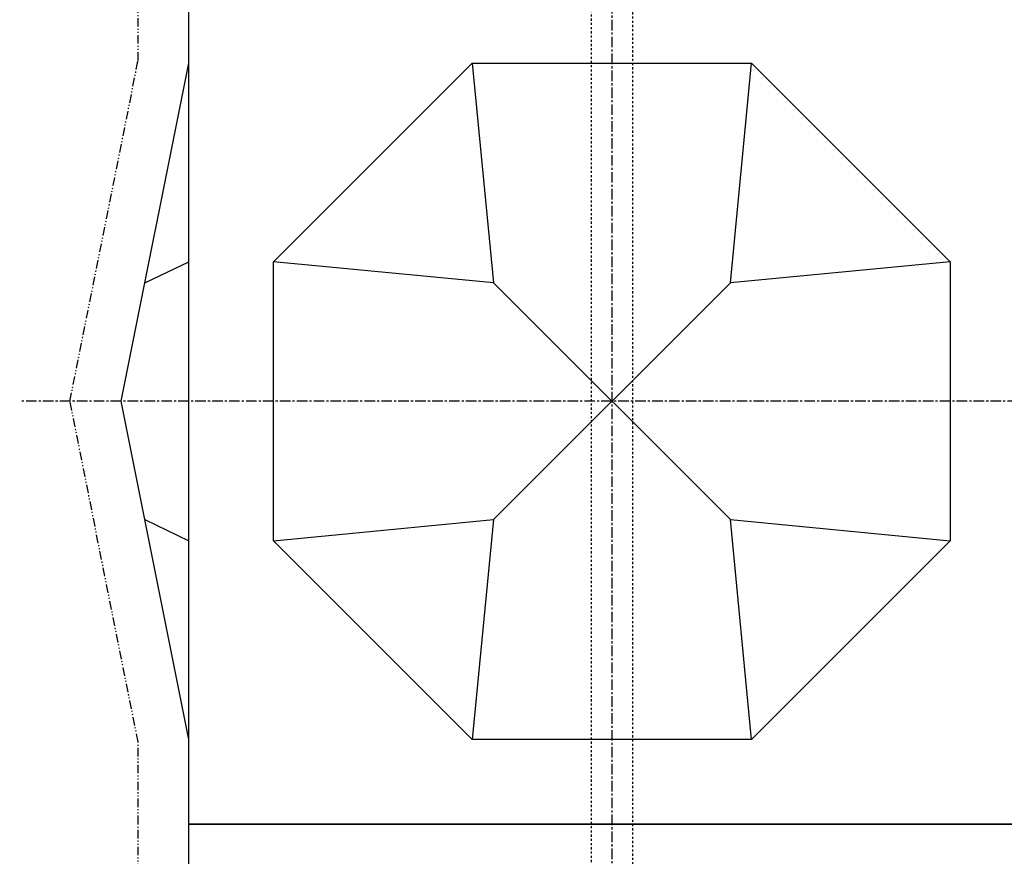
# Model space of a CAD drawing. Extents: x 1 to 19582, y -134 to 13853.
# Drawn here: x 4239 to 5403, y 3465 to 4454 of the extents above; entities that cross this region are included whole.
import ezdxf

# ---------------------------------------------------------------- set-up
doc = ezdxf.new("R2010")
doc.units = 0
doc.header["$MEASUREMENT"] = 0
for name, pattern in [('CENTER2', [20, 12.5, -2.5, 2.5, -2.5]), ('DASHED2', [5, 2.5, -2.5]), ('PHANTOM2', [20, 10, -2.5, 1.25, -2.5, 1.25, -2.5])]:
    doc.linetypes.add(name, pattern=pattern)
doc.layers.add('_4-1_4T-A-1_5G', color=7, linetype='CONTINUOUS')

msp = doc.modelspace()

# ---------------------------------------------------------------- linework, layer by layer
at = {"layer": '_4-1_4T-A-1_5G', "color": 1, "linetype": 'CENTER2'}
for p, q in [((4938.8, 4814.3), (4938.8, 2503.2)), ((6638.8, 4003.2), (4238.8, 4003.2))]:
    msp.add_line(p, q, dxfattribs=at)
at = {"layer": '_4-1_4T-A-1_5G', "color": 2, "linetype": 'PHANTOM2'}
for p, q in [((4378.8, 4406.2), (4378.8, 4563.2)), ((4298.2, 4003.2), (4378.8, 4406.2)), ((4378.8, 3600.2), (4298.2, 4003.2)), ((4378.8, 3503.2), (4378.8, 3600.2)), ((4378.8, 3406.2), (4378.8, 3503.2))]:
    msp.add_line(p, q, dxfattribs=at)
at = {"layer": '_4-1_4T-A-1_5G', "color": 7, "linetype": 'Continuous'}
for p, q in [((4438.8, 4403.2), (4438.8, 4503.2)), ((4438.8, 3503.2), (4438.8, 4503.2)), ((4358.8, 4003.2), (4438.8, 4403.2)), ((4538.8, 4168.2), (4773.8, 4403.2)), ((4773.8, 4403.2), (5103.8, 4403.2)), ((4773.8, 4403.2), (4798.8, 4143.2)), ((5078.8, 4143.2), (5103.8, 4403.2)), ((5103.8, 4403.2), (5338.8, 4168.2)), ((4386.8, 4143.2), (4438.8, 4168.2)), ((4538.8, 3838.2), (4538.8, 4168.2)), ((4798.8, 4143.2), (4538.8, 4168.2)), ((5338.8, 4168.2), (5078.8, 4143.2)), ((5338.8, 4168.2), (5338.8, 3838.2)), ((5078.8, 4143.2), (4798.8, 3863.2)), ((4798.8, 4143.2), (5078.8, 3863.2)), ((4438.8, 3603.2), (4358.8, 4003.2)), ((4386.8, 3863.2), (4438.8, 3838.2)), ((4538.8, 3838.2), (4798.8, 3863.2)), ((4798.8, 3863.2), (4773.8, 3603.2)), ((5103.8, 3603.2), (5078.8, 3863.2)), ((5078.8, 3863.2), (5338.8, 3838.2)), ((4773.8, 3603.2), (4538.8, 3838.2)), ((5338.8, 3838.2), (5103.8, 3603.2)), ((4438.8, 3503.2), (4438.8, 3603.2)), ((5103.8, 3603.2), (4773.8, 3603.2)), ((4438.8, 3403.2), (4438.8, 3503.2)), ((5438.8, 3503.2), (4438.8, 3503.2)), ((4438.8, 3503.2), (5438.8, 3503.2)), ((4438.8, 2691.3), (4438.8, 3503.2))]:
    msp.add_line(p, q, dxfattribs=at)
at = {"layer": '_4-1_4T-A-1_5G', "color": 3, "linetype": 'DASHED2'}
for p, q in [((4914.5, 2603.2), (4914.5, 4503.2)), ((4963.1, 4503.2), (4963.1, 2603.2))]:
    msp.add_line(p, q, dxfattribs=at)

doc.saveas('drawing.dxf')
